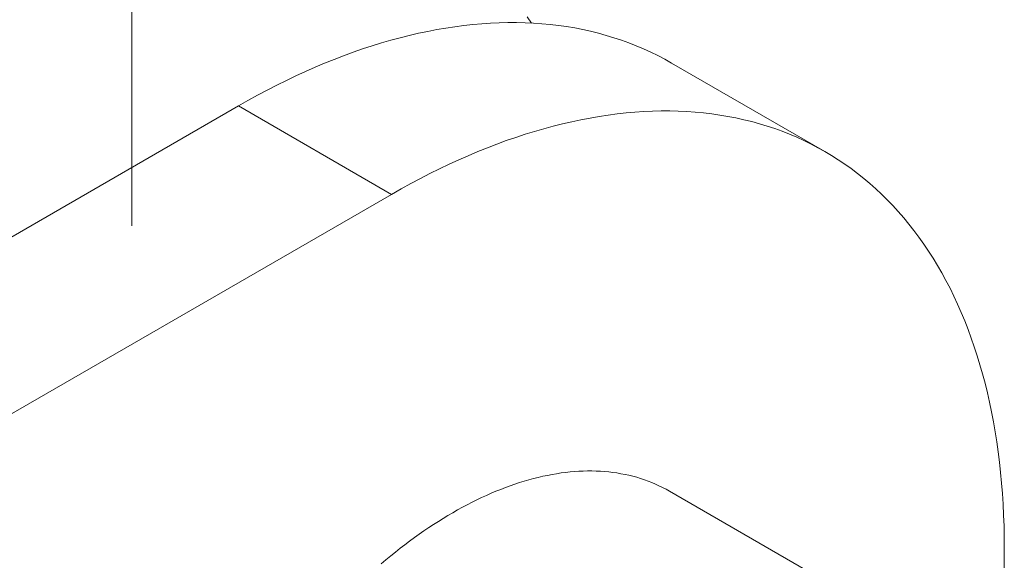
# Model space of a CAD drawing. Units: millimetres. Extents: x 75 to 3879, y -280 to 1552.
# Drawn here: x 784 to 785, y 675 to 676 of the extents above; entities that cross this region are included whole.
import ezdxf

# ---------------------------------------------------------------- set-up
doc = ezdxf.new("R2010")
doc.units = ezdxf.units.MM
doc.layers.add('БЗ', color=7, linetype='Continuous', lineweight=20)

msp = doc.modelspace()

# ---------------------------------------------------------------- linework, layer by layer
at = {"layer": 'БЗ'}
msp.add_line((783.7508, 706.461, 62.8871), (783.7508, 675.8419, 62.8871), dxfattribs=at)
at = {"layer": 'БЗ', "color": 7, "linetype": 'Continuous'}
for p, q in [((784.3686, 676.1686, 62.8871), (784.375, 676.1589, 62.8871)), ((784.2414, 676.1511, 62.8871), (784.2555, 676.1532, 62.8871)), ((784.2555, 676.1532, 62.8871), (784.2695, 676.1551, 62.8871)), ((784.2695, 676.1551, 62.8871), (784.2835, 676.1566, 62.8871)), ((784.2835, 676.1566, 62.8871), (784.2973, 676.1578, 62.8871)), ((784.2973, 676.1578, 62.8871), (784.3111, 676.1587, 62.8871)), ((784.3111, 676.1587, 62.8871), (784.3247, 676.1594, 62.8871)), ((784.3247, 676.1594, 62.8871), (784.3383, 676.1597, 62.8871)), ((784.3383, 676.1597, 62.8871), (784.3517, 676.1597, 62.8871)), ((784.3517, 676.1597, 62.8871), (784.3651, 676.1594, 62.8871)), ((784.3651, 676.1594, 62.8871), (784.3783, 676.1588, 62.8871)), ((784.3783, 676.1588, 62.8871), (784.3915, 676.1579, 62.8871)), ((784.3915, 676.1579, 62.8871), (784.4045, 676.1566, 62.8871)), ((784.4045, 676.1566, 62.8871), (784.4174, 676.1551, 62.8871)), ((784.4174, 676.1551, 62.8871), (784.4301, 676.1533, 62.8871)), ((784.4301, 676.1533, 62.8871), (784.4428, 676.1512, 62.8871)), ((784.1697, 676.1359, 62.8871), (784.1842, 676.1395, 62.8871)), ((784.1842, 676.1395, 62.8871), (784.1986, 676.1429, 62.8871)), ((784.1986, 676.1429, 62.8871), (784.2129, 676.1459, 62.8871)), ((784.2129, 676.1459, 62.8871), (784.2272, 676.1487, 62.8871)), ((784.2272, 676.1487, 62.8871), (784.2414, 676.1511, 62.8871)), ((784.4428, 676.1512, 62.8871), (784.4553, 676.1487, 62.8871)), ((784.4553, 676.1487, 62.8871), (784.4676, 676.146, 62.8871)), ((784.4676, 676.146, 62.8871), (784.4799, 676.143, 62.8871)), ((784.4799, 676.143, 62.8871), (784.492, 676.1396, 62.8871)), ((784.492, 676.1396, 62.8871), (784.5039, 676.136, 62.8871)), ((784.1112, 676.1183, 62.8871), (784.1259, 676.1232, 62.8871)), ((784.1259, 676.1232, 62.8871), (784.1405, 676.1277, 62.8871)), ((784.1405, 676.1277, 62.8871), (784.1551, 676.1319, 62.8871)), ((784.1551, 676.1319, 62.8871), (784.1697, 676.1359, 62.8871)), ((784.5039, 676.136, 62.8871), (784.5157, 676.1321, 62.8871)), ((784.5157, 676.1321, 62.8871), (784.5274, 676.1278, 62.8871)), ((784.5274, 676.1278, 62.8871), (784.5389, 676.1233, 62.8871)), ((784.5389, 676.1233, 62.8871), (784.5503, 676.1185, 62.8871)), ((784.0668, 676.1021, 62.8871), (784.0816, 676.1078, 62.8871)), ((784.0816, 676.1078, 62.8871), (784.0964, 676.1132, 62.8871)), ((784.0964, 676.1132, 62.8871), (784.1112, 676.1183, 62.8871)), ((784.5503, 676.1185, 62.8871), (784.5615, 676.1134, 62.8871)), ((784.5615, 676.1134, 62.8871), (784.5725, 676.108, 62.8871)), ((784.5725, 676.108, 62.8871), (784.5834, 676.1023, 62.8871)), ((784.037, 676.0898, 62.8871), (784.0519, 676.0961, 62.8871)), ((784.0519, 676.0961, 62.8871), (784.0668, 676.1021, 62.8871)), ((784.5834, 676.1023, 62.8871), (784.5941, 676.0963, 62.8871)), ((784.8336, 675.958, 62.8871), (784.5941, 676.0963, 62.8871)), ((784.5941, 676.0963, 62.8871), (784.5941, 676.0963, 62.8871)), ((783.9921, 676.0692, 62.8871), (784.0071, 676.0763, 62.8871)), ((784.0071, 676.0763, 62.8871), (784.0221, 676.0832, 62.8871)), ((784.0221, 676.0832, 62.8871), (784.037, 676.0898, 62.8871)), ((783.9621, 676.054, 62.8871), (783.9771, 676.0617, 62.8871)), ((783.9771, 676.0617, 62.8871), (783.9921, 676.0692, 62.8871)), ((783.932, 676.0377, 62.8871), (783.9471, 676.046, 62.8871)), ((783.9471, 676.046, 62.8871), (783.9621, 676.054, 62.8871)), ((783.917, 676.0292, 62.8871), (780.4694, 674.0387, 62.8871)), ((783.917, 676.0292, 62.8871), (783.932, 676.0377, 62.8871)), ((783.917, 676.0292, 62.8871), (784.1564, 675.891, 62.8871)), ((784.4808, 676.0129, 62.8871), (784.4949, 676.015, 62.8871)), ((784.4949, 676.015, 62.8871), (784.5089, 676.0168, 62.8871)), ((784.5089, 676.0168, 62.8871), (784.5229, 676.0184, 62.8871)), ((784.5229, 676.0184, 62.8871), (784.5367, 676.0196, 62.8871)), ((784.5367, 676.0196, 62.8871), (784.5505, 676.0205, 62.8871)), ((784.5505, 676.0205, 62.8871), (784.5641, 676.0211, 62.8871)), ((784.5641, 676.0211, 62.8871), (784.5777, 676.0214, 62.8871)), ((784.5777, 676.0214, 62.8871), (784.5912, 676.0214, 62.8871)), ((784.5912, 676.0214, 62.8871), (784.6045, 676.0211, 62.8871)), ((784.6045, 676.0211, 62.8871), (784.6177, 676.0205, 62.8871)), ((784.6177, 676.0205, 62.8871), (784.6309, 676.0196, 62.8871)), ((784.6309, 676.0196, 62.8871), (784.6439, 676.0184, 62.8871)), ((784.6439, 676.0184, 62.8871), (784.6568, 676.0169, 62.8871)), ((784.6568, 676.0169, 62.8871), (784.6695, 676.0151, 62.8871)), ((784.6695, 676.0151, 62.8871), (784.6822, 676.0129, 62.8871)), ((784.4091, 675.9977, 62.8871), (784.4236, 676.0013, 62.8871)), ((784.4236, 676.0013, 62.8871), (784.438, 676.0046, 62.8871)), ((784.438, 676.0046, 62.8871), (784.4523, 676.0077, 62.8871)), ((784.4523, 676.0077, 62.8871), (784.4666, 676.0104, 62.8871)), ((784.4666, 676.0104, 62.8871), (784.4808, 676.0129, 62.8871)), ((784.6822, 676.0129, 62.8871), (784.6947, 676.0105, 62.8871)), ((784.6947, 676.0105, 62.8871), (784.707, 676.0078, 62.8871)), ((784.707, 676.0078, 62.8871), (784.7193, 676.0048, 62.8871)), ((784.7193, 676.0048, 62.8871), (784.7314, 676.0014, 62.8871)), ((784.7314, 676.0014, 62.8871), (784.7433, 675.9978, 62.8871)), ((784.3506, 675.9801, 62.8871), (784.3653, 675.9849, 62.8871)), ((784.3653, 675.9849, 62.8871), (784.38, 675.9895, 62.8871)), ((784.38, 675.9895, 62.8871), (784.3946, 675.9937, 62.8871)), ((784.3946, 675.9937, 62.8871), (784.4091, 675.9977, 62.8871)), ((784.7433, 675.9978, 62.8871), (784.7552, 675.9939, 62.8871)), ((784.7552, 675.9939, 62.8871), (784.7668, 675.9896, 62.8871)), ((784.7668, 675.9896, 62.8871), (784.7783, 675.9851, 62.8871)), ((784.7783, 675.9851, 62.8871), (784.7897, 675.9803, 62.8871)), ((784.3062, 675.9638, 62.8871), (784.321, 675.9695, 62.8871)), ((784.321, 675.9695, 62.8871), (784.3358, 675.975, 62.8871)), ((784.3358, 675.975, 62.8871), (784.3506, 675.9801, 62.8871)), ((784.7897, 675.9803, 62.8871), (784.8009, 675.9751, 62.8871)), ((784.8009, 675.9751, 62.8871), (784.812, 675.9697, 62.8871)), ((784.812, 675.9697, 62.8871), (784.8228, 675.964, 62.8871)), ((784.2764, 675.9515, 62.8871), (784.2913, 675.9578, 62.8871)), ((784.2913, 675.9578, 62.8871), (784.3062, 675.9638, 62.8871)), ((784.8228, 675.964, 62.8871), (784.8336, 675.958, 62.8871)), ((784.8336, 675.958, 62.8871), (784.8441, 675.9517, 62.8871)), ((784.8441, 675.9517, 62.8871), (784.8545, 675.9452, 62.8871)), ((784.2315, 675.9309, 62.8871), (784.2465, 675.9381, 62.8871)), ((784.2465, 675.9381, 62.8871), (784.2615, 675.945, 62.8871)), ((784.2615, 675.945, 62.8871), (784.2764, 675.9515, 62.8871)), ((784.8545, 675.9452, 62.8871), (784.8647, 675.9383, 62.8871)), ((784.8647, 675.9383, 62.8871), (784.8747, 675.9312, 62.8871)), ((784.2015, 675.9158, 62.8871), (784.2165, 675.9235, 62.8871)), ((784.2165, 675.9235, 62.8871), (784.2315, 675.9309, 62.8871)), ((784.8747, 675.9312, 62.8871), (784.8846, 675.9237, 62.8871)), ((784.8846, 675.9237, 62.8871), (784.8943, 675.916, 62.8871)), ((784.1714, 675.8995, 62.8871), (784.1865, 675.9078, 62.8871)), ((784.1865, 675.9078, 62.8871), (784.2015, 675.9158, 62.8871)), ((784.8943, 675.916, 62.8871), (784.9038, 675.908, 62.8871)), ((784.9038, 675.908, 62.8871), (784.9131, 675.8998, 62.8871)), ((784.1564, 675.891, 62.8871), (780.7089, 673.9005, 62.8871)), ((784.1564, 675.891, 62.8871), (784.1714, 675.8995, 62.8871)), ((784.9131, 675.8998, 62.8871), (784.9222, 675.8912, 62.8871)), ((784.9222, 675.8912, 62.8871), (784.9311, 675.8824, 62.8871)), ((784.9311, 675.8824, 62.8871), (784.9399, 675.8734, 62.8871)), ((784.9399, 675.8734, 62.8871), (784.9484, 675.864, 62.8871)), ((784.9484, 675.864, 62.8871), (784.9568, 675.8544, 62.8871)), ((784.9568, 675.8544, 62.8871), (784.965, 675.8445, 62.8871)), ((784.965, 675.8445, 62.8871), (784.9729, 675.8344, 62.8871)), ((784.9729, 675.8344, 62.8871), (784.9807, 675.824, 62.8871)), ((784.9807, 675.824, 62.8871), (784.9882, 675.8133, 62.8871)), ((784.9882, 675.8133, 62.8871), (784.9956, 675.8024, 62.8871)), ((784.9956, 675.8024, 62.8871), (785.0027, 675.7912, 62.8871)), ((785.0027, 675.7912, 62.8871), (785.0097, 675.7798, 62.8871)), ((785.0097, 675.7798, 62.8871), (785.0164, 675.7682, 62.8871)), ((785.0164, 675.7682, 62.8871), (785.0229, 675.7563, 62.8871)), ((785.0229, 675.7563, 62.8871), (785.0292, 675.7441, 62.8871)), ((785.0292, 675.7441, 62.8871), (785.0353, 675.7317, 62.8871)), ((785.0353, 675.7317, 62.8871), (785.0411, 675.7191, 62.8871)), ((785.0411, 675.7191, 62.8871), (785.0468, 675.7063, 62.8871)), ((785.0468, 675.7063, 62.8871), (785.0522, 675.6932, 62.8871)), ((785.0522, 675.6932, 62.8871), (785.0574, 675.6799, 62.8871)), ((785.0574, 675.6799, 62.8871), (785.0624, 675.6664, 62.8871)), ((785.0624, 675.6664, 62.8871), (785.0672, 675.6527, 62.8871)), ((785.0672, 675.6527, 62.8871), (785.0717, 675.6388, 62.8871)), ((785.0717, 675.6388, 62.8871), (785.076, 675.6246, 62.8871)), ((785.076, 675.6246, 62.8871), (785.0801, 675.6103, 62.8871)), ((785.0801, 675.6103, 62.8871), (785.084, 675.5957, 62.8871)), ((785.084, 675.5957, 62.8871), (785.0876, 675.5809, 62.8871)), ((785.0876, 675.5809, 62.8871), (785.091, 675.566, 62.8871)), ((785.091, 675.566, 62.8871), (785.0941, 675.5508, 62.8871)), ((785.0941, 675.5508, 62.8871), (785.0971, 675.5355, 62.8871)), ((785.0971, 675.5355, 62.8871), (785.0998, 675.5199, 62.8871)), ((785.0998, 675.5199, 62.8871), (785.1023, 675.5042, 62.8871)), ((785.1023, 675.5042, 62.8871), (785.1045, 675.4883, 62.8871)), ((785.1045, 675.4883, 62.8871), (785.1065, 675.4723, 62.8871)), ((785.1065, 675.4723, 62.8871), (785.1083, 675.4561, 62.8871)), ((784.3639, 675.4426, 62.8871), (784.3712, 675.4447, 62.8871)), ((784.3712, 675.4447, 62.8871), (784.3785, 675.4467, 62.8871)), ((784.3785, 675.4467, 62.8871), (784.3857, 675.4485, 62.8871)), ((784.3857, 675.4485, 62.8871), (784.393, 675.4502, 62.8871)), ((784.393, 675.4502, 62.8871), (784.4001, 675.4517, 62.8871)), ((784.4001, 675.4517, 62.8871), (784.4073, 675.4531, 62.8871)), ((784.4073, 675.4531, 62.8871), (784.4144, 675.4543, 62.8871)), ((784.4144, 675.4543, 62.8871), (784.4214, 675.4554, 62.8871)), ((784.4214, 675.4554, 62.8871), (784.4284, 675.4563, 62.8871)), ((784.4284, 675.4563, 62.8871), (784.4354, 675.4571, 62.8871)), ((784.4354, 675.4571, 62.8871), (784.4423, 675.4577, 62.8871)), ((784.4423, 675.4577, 62.8871), (784.4492, 675.4581, 62.8871)), ((784.4492, 675.4581, 62.8871), (784.456, 675.4584, 62.8871)), ((784.456, 675.4584, 62.8871), (784.4628, 675.4586, 62.8871)), ((784.4628, 675.4586, 62.8871), (784.4695, 675.4586, 62.8871)), ((784.4695, 675.4586, 62.8871), (784.4762, 675.4584, 62.8871)), ((784.4762, 675.4584, 62.8871), (784.4828, 675.4581, 62.8871)), ((784.4828, 675.4581, 62.8871), (784.4894, 675.4577, 62.8871)), ((784.4894, 675.4577, 62.8871), (784.4959, 675.4571, 62.8871)), ((784.4959, 675.4571, 62.8871), (784.5023, 675.4563, 62.8871)), ((784.5023, 675.4563, 62.8871), (784.5087, 675.4554, 62.8871)), ((784.5087, 675.4554, 62.8871), (784.515, 675.4543, 62.8871)), ((784.515, 675.4543, 62.8871), (784.5213, 675.4531, 62.8871)), ((784.5213, 675.4531, 62.8871), (784.5275, 675.4518, 62.8871)), ((784.5275, 675.4518, 62.8871), (784.5336, 675.4502, 62.8871)), ((784.5336, 675.4502, 62.8871), (784.5397, 675.4486, 62.8871)), ((784.5397, 675.4486, 62.8871), (784.5456, 675.4468, 62.8871)), ((784.5456, 675.4468, 62.8871), (784.5515, 675.4448, 62.8871)), ((784.5515, 675.4448, 62.8871), (784.5574, 675.4427, 62.8871)), ((785.1083, 675.4561, 62.8871), (785.1098, 675.4397, 62.8871)), ((784.3196, 675.4268, 62.8871), (784.3271, 675.4298, 62.8871)), ((784.3271, 675.4298, 62.8871), (784.3345, 675.4326, 62.8871)), ((784.3345, 675.4326, 62.8871), (784.3419, 675.4354, 62.8871)), ((784.3419, 675.4354, 62.8871), (784.3493, 675.4379, 62.8871)), ((784.3493, 675.4379, 62.8871), (784.3566, 675.4403, 62.8871)), ((784.3566, 675.4403, 62.8871), (784.3639, 675.4426, 62.8871)), ((784.5574, 675.4427, 62.8871), (784.5631, 675.4404, 62.8871)), ((784.5631, 675.4404, 62.8871), (784.5688, 675.438, 62.8871)), ((784.5688, 675.438, 62.8871), (784.5744, 675.4354, 62.8871)), ((784.5744, 675.4354, 62.8871), (784.5799, 675.4327, 62.8871)), ((784.5799, 675.4327, 62.8871), (784.5854, 675.4299, 62.8871)), ((784.5854, 675.4299, 62.8871), (784.5907, 675.4269, 62.8871)), ((785.1098, 675.4397, 62.8871), (785.1111, 675.4231, 62.8871)), ((784.2822, 675.4096, 62.8871), (784.2897, 675.4133, 62.8871)), ((784.2897, 675.4133, 62.8871), (784.2972, 675.4169, 62.8871)), ((784.2972, 675.4169, 62.8871), (784.3047, 675.4203, 62.8871)), ((784.3047, 675.4203, 62.8871), (784.3122, 675.4236, 62.8871)), ((784.3122, 675.4236, 62.8871), (784.3196, 675.4268, 62.8871)), ((784.9738, 675.2057, 62.8871), (784.5907, 675.4269, 62.8871)), ((785.1111, 675.4231, 62.8871), (785.1122, 675.4064, 62.8871)), ((784.2597, 675.3976, 62.8871), (784.2672, 675.4018, 62.8871)), ((784.2672, 675.4018, 62.8871), (784.2747, 675.4058, 62.8871)), ((784.2747, 675.4058, 62.8871), (784.2822, 675.4096, 62.8871)), ((785.1122, 675.4064, 62.8871), (785.113, 675.3895, 62.8871)), ((784.2296, 675.3797, 62.8871), (784.2371, 675.3844, 62.8871)), ((784.2371, 675.3844, 62.8871), (784.2446, 675.3889, 62.8871)), ((784.2446, 675.3889, 62.8871), (784.2522, 675.3933, 62.8871)), ((784.2522, 675.3933, 62.8871), (784.2597, 675.3976, 62.8871)), ((784.2522, 675.3933, 62.8871), (784.2522, 675.3933, 62.8871)), ((785.113, 675.3895, 62.8871), (785.1136, 675.3725, 62.8871)), ((784.2071, 675.3649, 62.8871), (784.2146, 675.37, 62.8871)), ((784.2146, 675.37, 62.8871), (784.2221, 675.3749, 62.8871)), ((784.2221, 675.3749, 62.8871), (784.2296, 675.3797, 62.8871)), ((785.1136, 675.3725, 62.8871), (785.1139, 675.3554, 62.8871)), ((784.1847, 675.3489, 62.8871), (784.1921, 675.3543, 62.8871)), ((784.1921, 675.3543, 62.8871), (784.1996, 675.3597, 62.8871)), ((784.1996, 675.3597, 62.8871), (784.2071, 675.3649, 62.8871)), ((785.1139, 675.3554, 62.8871), (785.114, 675.3381, 62.8871)), ((784.1624, 675.3318, 62.8871), (784.1698, 675.3376, 62.8871)), ((784.1698, 675.3376, 62.8871), (784.1773, 675.3433, 62.8871)), ((784.1773, 675.3433, 62.8871), (784.1847, 675.3489, 62.8871)), ((785.114, 675.3381, 62.8871), (785.1139, 675.3206, 62.8871)), ((784.1477, 675.3197, 62.8871), (784.1551, 675.3258, 62.8871)), ((784.1551, 675.3258, 62.8871), (784.1624, 675.3318, 62.8871)), ((784.1404, 675.3135, 62.8871), (784.1477, 675.3197, 62.8871)), ((785.1139, 675.3206, 62.8871), (785.1136, 675.3031, 62.8871))]:
    msp.add_line(p, q, dxfattribs=at)

doc.saveas('drawing.dxf')
